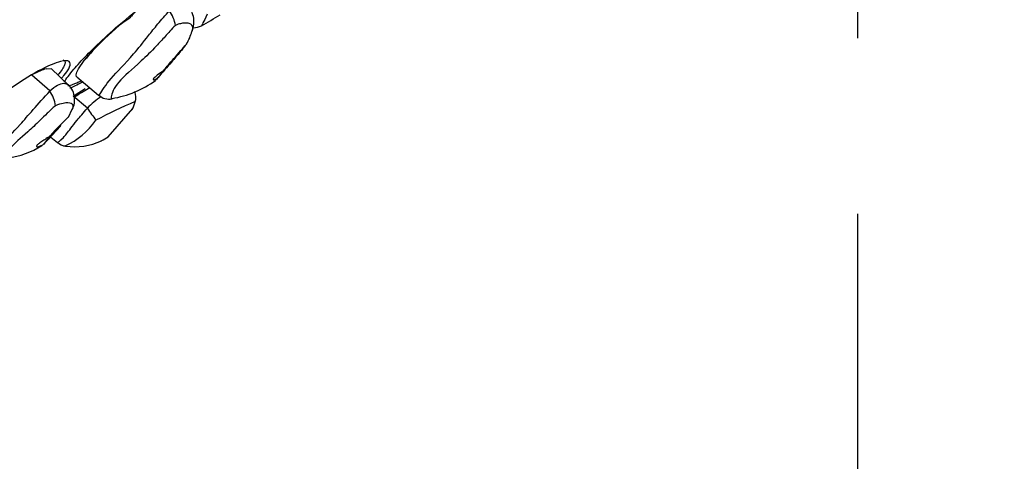
# Model space of a CAD drawing. Units: millimetres. Extents: x 14 to 404, y 13 to 579.
# Drawn here: x 268 to 296, y 285 to 297 of the extents above; entities that cross this region are included whole.
import ezdxf
from ezdxf.lldxf.tags import DXFTag

# ---------------------------------------------------------------- set-up
doc = ezdxf.new("R2010")
doc.units = ezdxf.units.MM
doc.header["$LTSCALE"] = 50.8
doc.header["$PDMODE"] = 1
doc.header["$PDSIZE"] = -2
doc.layers.add('DIM', color=7, linetype='Continuous', lineweight=13)
doc.layers.add('MODEL', color=7, linetype='Continuous', lineweight=20)
doc.layers.add('DV1_デフォルト', color=7, linetype='Continuous')
doc.layers.add('Layer3', color=7, linetype='Continuous')
doc.styles.add('ＭＳ ゴシック', font='msgothic.ttc', dxfattribs={"bigfont": 'ＭＳ ゴシック'})
tags = doc.linetypes.add('CENTER2', pattern=[28.575, 19.05, -3.175, 3.175, -3.175]).pattern_tags.tags
tags[10:11] = [DXFTag(74, 4), DXFTag(75, 0), DXFTag(340, '0'), DXFTag(46, 0.0), DXFTag(50, 0.0), DXFTag(44, 0.0), DXFTag(45, 0.0)]
tags[8:9] = [DXFTag(74, 4), DXFTag(75, 0), DXFTag(340, '0'), DXFTag(46, 0.0), DXFTag(50, 0.0), DXFTag(44, 0.0), DXFTag(45, 0.0)]
tags[6:7] = [DXFTag(74, 4), DXFTag(75, 0), DXFTag(340, '0'), DXFTag(46, 0.0), DXFTag(50, 0.0), DXFTag(44, 0.0), DXFTag(45, 0.0)]
tags[4:5] = [DXFTag(74, 4), DXFTag(75, 0), DXFTag(340, '0'), DXFTag(46, 0.0), DXFTag(50, 0.0), DXFTag(44, 0.0), DXFTag(45, 0.0)]
doc.dimstyles.new('tfrom線あり', dxfattribs={"dimtxt": 6, "dimasz": 2, "dimexe": 0, "dimexo": 5, "dimgap": 5, "dimtad": 1, "dimdec": 0, "dimzin": 11, "dimdsep": 46, "dimtxsty": 'ＭＳ ゴシック', "dimblk": 'DOT', "dimcen": 0, "dimazin": 0, "dimtfac": 1, "dimtdec": 1, "dimtix": 1, "dimtofl": 0, "dimtmove": 0, "dimatfit": 0, "dimldrblk": 'DOT', "dimfxl": 1, "dimfrac": 2, "dimtolj": 1, "dimtzin": 11, "dimarcsym": 0})

# ---------------------------------------------------------------- blocks, each defined once
blk = doc.blocks.new('SE')
at = {"layer": 'DV1_デフォルト', "color": 7, "linetype": 'Continuous'}
for p, q in [((55.19, 159.698), (55.402, 159.891)), ((55.027, 159.532), (55.19, 159.698)), ((54.904, 159.39), (55.008, 159.512)), ((55.008, 159.512), (55.027, 159.532)), ((54.821, 159.273), (54.904, 159.39)), ((54.36, 159.273), (54.43, 159.275)), ((54.43, 159.275), (54.434, 159.267)), ((54.672, 159.049), (54.437, 159.27)), ((54.786, 159.186), (54.797, 159.225)), ((54.797, 159.225), (54.821, 159.273)), ((54.411, 158.958), (54.156, 159.184)), ((54.794, 159.159), (54.786, 159.186)), ((54.797, 159.157), (55.108, 158.895)), ((54.414, 158.954), (54.411, 158.958)), ((54.745, 158.883), (54.826, 158.934)), ((54.826, 158.934), (54.915, 158.991)), ((54.948, 158.71), (54.745, 158.883)), ((54.679, 158.586), (54.733, 158.698)), ((54.949, 158.71), (54.948, 158.71)), ((55.242, 158.303), (55.594, 158.709)), ((54.429, 158.301), (54.523, 158.222))]:
    blk.add_line(p, q, dxfattribs=at)
for centre, radius, start, end in [((55.803, 159.843), 0.401, 6.4317, 39.429), ((53.893, 164.688), 5.5, 299.1885, 302.3883), ((55.837, 159.952), 0.616, 328.2885, 346.287), ((56.465, 160.083), 0.225, 267.8159, 299.4682), ((59.762, 155.304), 6.348, 138.2351, 139.9302), ((54.824, 157.975), 1.382, 113.2501, 118.9315), ((54.502, 158.731), 0.56, 104.7248, 113.5146), ((54.503, 158.729), 0.563, 104.7488, 113.4906), ((55.058, 160.307), 1.477, 279.3987, 305.6943), ((54.064, 158.702), 0.431, 5.8018, 35.8659), ((55.424, 158.871), 0.215, 340.8939, 20.9914), ((55.749, 157.953), 1.103, 123.1694, 136.5932), ((57.62, 153.899), 5.295, 112.0909, 118.7915), ((55.25, 159.041), 0.2, 225.8969, 284.1931), ((54.767, 159.063), 0.9, 335.7066, 342.9732), ((85.893, 180.676), 37.949, 215.3692, 215.6855), ((56.561, 156.513), 2.8, 132.0349, 143.135), ((54.129, 159.222), 1.163, 295.6388, 324.0508), ((54.647, 158.344), 0.171, 224.7788, 266.917), ((54.767, 159.063), 0.9, 261.6504, 295.1426), ((54.666, 159.172), 1.042, 297.4627, 303.5703), ((53.697, 159.081), 1.082, 276.1965, 303.7694)]:
    blk.add_arc(centre, radius, start, end, dxfattribs=at)
for points, knots in [([(54.619, 159.083), (54.646, 159.131), (54.693, 159.193), (54.856, 159.385), (54.997, 159.533), (55.294, 159.807), (55.408, 159.908), (55.681, 160.128), (55.857, 160.259), (56.016, 160.352)], [0, 0, 0, 0, 0.234457, 0.234457, 0.617228, 0.617228, 0.808614, 0.808614, 1, 1, 1, 1]), ([(56.435, 159.797), (56.444, 159.818), (56.462, 159.864), (56.471, 159.968), (56.451, 160.055), (56.414, 160.141), (56.372, 160.177), (56.353, 160.194)], [0, 0, 0, 0, 0.167374, 0.441257, 0.701591, 0.881583, 1, 1, 1, 1]), ([(55.109, 158.894), (55.11, 158.893), (55.118, 158.901), (55.157, 158.954), (55.206, 159.04), (55.368, 159.233), (55.48, 159.339), (55.671, 159.56), (55.74, 159.645), (55.86, 159.798), (55.903, 159.852), (56.001, 159.971), (56.062, 160.037), (56.113, 160.097)], [0, 0, 0, 0, 0.102431, 0.102431, 0.40162, 0.40162, 0.70081, 0.70081, 0.850405, 0.850405, 0.925203, 0.925203, 1, 1, 1, 1]), ([(55.615, 160.065), (55.595, 160.049), (55.579, 160.029), (55.547, 159.993), (55.53, 159.977), (55.475, 159.936), (55.434, 159.918), (55.402, 159.891)], [0, 0, 0, 0, 0.25, 0.25, 0.5, 0.5, 1, 1, 1, 1]), ([(56.654, 160.049), (56.602, 159.939), (56.575, 159.886), (56.575, 159.886), (56.575, 159.886)], [0, 0, 0, 0, 0.99977, 1, 1, 1, 1]), ([(56.442, 159.811), (56.449, 159.83), (56.452, 159.847), (56.448, 159.888), (56.433, 159.908), (56.381, 159.924), (56.359, 159.926), (56.312, 159.922), (56.294, 159.92), (56.254, 159.91), (56.231, 159.906), (56.202, 159.888)], [0, 0, 0, 0, 0.22707, 0.22707, 0.613535, 0.613535, 0.806767, 0.806767, 0.903384, 0.903384, 1, 1, 1, 1]), ([(56.202, 159.888), (56.173, 159.865), (56.148, 159.836), (56.1, 159.783), (56.078, 159.758), (56.012, 159.686), (55.971, 159.641), (55.855, 159.517), (55.783, 159.447), (55.583, 159.261), (55.469, 159.171), (55.324, 158.998), (55.294, 158.917), (55.286, 158.856), (55.287, 158.844), (55.297, 158.846)], [0, 0, 0, 0, 0.036288, 0.036288, 0.072576, 0.072576, 0.145151, 0.145151, 0.290302, 0.290302, 0.580605, 0.580605, 0.870907, 0.870907, 1, 1, 1, 1]), ([(56.029, 159.241), (56.063, 159.282), (56.104, 159.33), (56.186, 159.426), (56.218, 159.462), (56.287, 159.542), (56.32, 159.58), (56.363, 159.629), (56.369, 159.635), (56.367, 159.632)], [0, 0, 0, 0, 0.368616, 0.368616, 0.552923, 0.552923, 0.737231, 0.737231, 1, 1, 1, 1]), ([(56.343, 159.601), (56.334, 159.59), (56.322, 159.576), (56.283, 159.529), (56.251, 159.491), (56.169, 159.395), (56.12, 159.338), (56.019, 159.222), (55.981, 159.177), (55.94, 159.131), (55.93, 159.119), (55.923, 159.112)], [0, 0, 0, 0, 0.156218, 0.156218, 0.448941, 0.448941, 0.741664, 0.741664, 0.888025, 0.888025, 1, 1, 1, 1]), ([(54.579, 159.139), (54.591, 159.152), (54.602, 159.164), (54.693, 159.271), (54.728, 159.345), (54.67, 159.39), (54.632, 159.394), (54.494, 159.359), (54.388, 159.316), (54.12, 159.17), (53.974, 159.076), (53.723, 158.899), (53.617, 158.817), (53.343, 158.591), (53.217, 158.467), (53.056, 158.277), (53.018, 158.207), (53.07, 158.17), (53.106, 158.17), (53.219, 158.205), (53.285, 158.232), (53.367, 158.273)], [0, 0, 0, 0, 0.021005, 0.021005, 0.188234, 0.188234, 0.271848, 0.271848, 0.355463, 0.355463, 0.439077, 0.439077, 0.522691, 0.522691, 0.68992, 0.68992, 0.857149, 0.857149, 0.940763, 0.940763, 1, 1, 1, 1]), ([(54.601, 159.4), (54.615, 159.397), (54.624, 159.391), (54.634, 159.372), (54.634, 159.358), (54.619, 159.307), (54.589, 159.259), (54.538, 159.198), (54.535, 159.195), (54.532, 159.191)], [0, 0, 0, 0, 0.229626, 0.229626, 0.476546, 0.476546, 0.970386, 0.970386, 1, 1, 1, 1]), ([(56.029, 159.241), (55.998, 159.219), (55.968, 159.198), (55.92, 159.162), (55.901, 159.146), (55.882, 159.124), (55.882, 159.117), (55.898, 159.115), (55.914, 159.119), (55.935, 159.129)], [0, 0, 0, 0, 0.25, 0.25, 0.5, 0.5, 0.75, 0.75, 1, 1, 1, 1]), ([(54.411, 158.958), (54.497, 159.036), (54.562, 159.063), (54.638, 159.068), (54.66, 159.06), (54.674, 159.047)], [0, 0, 0, 0, 0.573762, 0.573762, 1, 1, 1, 1]), ([(54.671, 159.033), (54.692, 159.035), (54.717, 159.042), (54.763, 159.059), (54.779, 159.066), (54.815, 159.082), (54.834, 159.091), (54.854, 159.102), (54.855, 159.102), (54.855, 159.102)], [0, 0, 0, 0, 0.486875, 0.486875, 0.739456, 0.739456, 0.992038, 0.992038, 1, 1, 1, 1]), ([(53.634, 158.051), (53.634, 158.051), (53.634, 158.053), (53.642, 158.071), (53.675, 158.129), (53.796, 158.274), (53.884, 158.36), (54.046, 158.541), (54.106, 158.611), (54.245, 158.772), (54.333, 158.868), (54.414, 158.954)], [0, 0, 0, 0, 0.04751, 0.04751, 0.365006, 0.365006, 0.682503, 0.682503, 0.841252, 0.841252, 1, 1, 1, 1]), ([(54.733, 158.695), (54.74, 158.71), (54.758, 158.747), (54.772, 158.832), (54.755, 158.933), (54.714, 159.015), (54.678, 159.04), (54.667, 159.048)], [0, 0, 0, 0, 0.149429, 0.424091, 0.673742, 0.919643, 1, 1, 1, 1]), ([(54.745, 158.883), (54.754, 158.883), (54.764, 158.883), (54.776, 158.883), (54.781, 158.884), (54.788, 158.887), (54.796, 158.894), (54.804, 158.904), (54.81, 158.916), (54.816, 158.927), (54.823, 158.932), (54.826, 158.934)], [0, 0, 0, 0, 0.251818, 0.280603, 0.323545, 0.396023, 0.503919, 0.628342, 0.752827, 0.887063, 1, 1, 1, 1]), ([(54.737, 158.697), (54.748, 158.722), (54.75, 158.743), (54.73, 158.774), (54.709, 158.785), (54.653, 158.787), (54.63, 158.786), (54.572, 158.775), (54.538, 158.768), (54.493, 158.745)], [0, 0, 0, 0, 0.34093, 0.34093, 0.670465, 0.670465, 0.835232, 0.835232, 1, 1, 1, 1]), ([(54.493, 158.745), (54.45, 158.714), (54.413, 158.674), (54.341, 158.604), (54.308, 158.571), (54.212, 158.477), (54.154, 158.424), (53.995, 158.281), (53.907, 158.21), (53.803, 158.086), (53.786, 158.033), (53.797, 158.003), (53.802, 157.999), (53.812, 158.001)], [0, 0, 0, 0, 0.074896, 0.074896, 0.149791, 0.149791, 0.299583, 0.299583, 0.599166, 0.599166, 0.898748, 0.898748, 1, 1, 1, 1]), ([(54.521, 158.223), (54.521, 158.223), (54.521, 158.223), (54.521, 158.224), (54.554, 158.236), (54.634, 158.324), (54.666, 158.365), (54.738, 158.46), (54.765, 158.497), (54.841, 158.588), (54.893, 158.645), (54.949, 158.71)], [0, 0, 0, 0, 0.000349, 0.000349, 0.500174, 0.500174, 0.750087, 0.750087, 0.875044, 0.875044, 1, 1, 1, 1]), ([(54.428, 158.323), (54.416, 158.315), (54.405, 158.307), (54.394, 158.3), (54.372, 158.285), (54.349, 158.27), (54.329, 158.257), (54.308, 158.243), (54.288, 158.23), (54.272, 158.218), (54.257, 158.207), (54.244, 158.197), (54.235, 158.188), (54.228, 158.18), (54.223, 158.174), (54.223, 158.169), (54.222, 158.165), (54.225, 158.162), (54.231, 158.161), (54.237, 158.16), (54.246, 158.162), (54.258, 158.166), (54.271, 158.169), (54.287, 158.176), (54.304, 158.185), (54.309, 158.188), (54.315, 158.191), (54.32, 158.195)], [0, 0, 0, 0, 0.068486, 0.068486, 0.068486, 0.201821, 0.201821, 0.201821, 0.337135, 0.337135, 0.337135, 0.46705, 0.46705, 0.46705, 0.587439, 0.587439, 0.587439, 0.704615, 0.704615, 0.704615, 0.827444, 0.827444, 0.827444, 0.958845, 0.958845, 0.958845, 1, 1, 1, 1])]:
    blk.add_open_spline(points, degree=3, knots=knots, dxfattribs=at)
blk.add_rational_spline([(54.943, 159.438), (54.94, 159.434), (54.937, 159.431)], [1, 0.999777337796, 1], degree=2, dxfattribs=at)
for points, weights, knots in [([(55.935, 159.129), (56.009, 159.213), (56.125, 159.348), (56.241, 159.483), (56.199, 159.436), (56.156, 159.389), (56.029, 159.241)], [1, 0.753652840388, 1, 0.753652840377, 1, 0.753652840434, 1], [0, 0, 0, 0.333333, 0.333333, 0.666667, 0.666667, 1, 1, 1]), ([(54.32, 158.195), (54.485, 158.364), (54.56, 158.452), (54.634, 158.541), (54.428, 158.323)], [1, 0.600860523489, 1, 0.60086052349, 1], [0, 0, 0, 0.5, 0.5, 1, 1, 1])]:
    blk.add_rational_spline(points, weights, degree=2, knots=knots, dxfattribs=at)
for points in [[(54.879, 159.083), (54.799, 159.039), (54.741, 159.012), (54.7, 158.998)], [(55.915, 159.104), (55.913, 159.103), (55.922, 159.114), (55.935, 159.129)], [(54.786, 158.887), (54.857, 158.931), (54.922, 158.972), (54.981, 159.008)]]:
    blk.add_open_spline(points, degree=3, dxfattribs=at)
blk = doc.blocks.new('_DOT')
at = {"color": 0, "linetype": 'ByBlock', "lineweight": -2}
blk.add_line((-0.5, 0), (-1, 0), dxfattribs=at)
at = {"color": 0, "linetype": 'ByBlock', "lineweight": -2, "const_width": 0.5}
blk.add_lwpolyline([(-0.25, 0, 1), (0.25, 0, 1)], format="xyb", close=True, dxfattribs=at)
blk = doc.blocks.new('*D21')
at = {"layer": 'Defpoints', "color": 0, "linetype": 'Continuous', "transparency": 16777216}
for p in [(292.168, 296.9), (216.652, 133.279), (292.168, 91.575)]:
    blk.add_point(p, dxfattribs=at)
at = {"layer": 'DIM', "color": 0, "linetype": 'Continuous', "lineweight": -2, "transparency": 16777216}
for p, q in [((292.168, 291.9), (292.168, 91.575)), ((216.652, 128.279), (216.652, 91.575)), ((218.652, 91.575), (290.168, 91.575))]:
    blk.add_line(p, q, dxfattribs=at)
at = {"layer": 'DIM', "color": 0, "linetype": 'Continuous', "lineweight": -2, "transparency": 16777216, "xscale": 2, "yscale": 2, "zscale": 2, "rotation": 180}
blk.add_blockref('_DOT', (216.652, 91.575), dxfattribs=at)
at = {"layer": 'DIM', "color": 0, "linetype": 'Continuous', "lineweight": -2, "transparency": 16777216, "xscale": 2, "yscale": 2, "zscale": 2}
blk.add_blockref('_DOT', (292.168, 91.575), dxfattribs=at)
at = {"layer": 'DIM', "color": 0, "linetype": 'Continuous', "transparency": 16777216, "insert": (254.41, 99.575), "char_height": 6, "attachment_point": 5, "style": 'ＭＳ ゴシック'}
blk.add_mtext('\\A1;\\A1;76', dxfattribs=at)
blk = doc.blocks.new('*D22')
at = {"layer": 'Defpoints', "color": 0, "transparency": 16777216}
for p in [(292.168, 316.9), (292.168, 316.9), (307.488, 304.044), (292.168, 296.9), (301.886, 284.438)]:
    blk.add_point(p, dxfattribs=at)
at = {"layer": 'DIM', "color": 0, "lineweight": -2, "transparency": 16777216}
for p, q in [((311.319, 300.831), (318.126, 295.119)), ((292.168, 291.9), (292.168, 283.014))]:
    blk.add_line(p, q, dxfattribs=at)
blk.add_arc((292.168, 316.9), 33.886, 273.3821, 316.6179, dxfattribs=at)
at = {"layer": 'DIM', "color": 0, "lineweight": -2, "transparency": 16777216, "xscale": 2, "yscale": 2, "zscale": 2}
for p, rotation in [((318.126, 295.119), 48.3089300468454), ((292.168, 283.014), 181.6910699530403)]:
    blk.add_blockref('_DOT', p, dxfattribs=dict(at, rotation=rotation))
at = {"layer": 'DIM', "color": 0, "transparency": 16777216, "insert": (303.108, 293.439), "char_height": 6, "attachment_point": 5, "rotation": 25, "style": 'ＭＳ ゴシック'}
blk.add_mtext('\\A1;\\A1;50°', dxfattribs=at)
blk = doc.blocks.new('*D23')
at = {"layer": 'Defpoints', "color": 0, "linetype": 'Continuous', "transparency": 16777216}
for p in [(292.168, 316.9), (377.35, 316.9), (216.652, 142.238)]:
    blk.add_point(p, dxfattribs=at)
at = {"layer": 'DIM', "color": 0, "linetype": 'Continuous', "lineweight": -2, "transparency": 16777216}
for p, q in [((297.168, 316.9), (377.35, 316.9)), ((377.35, 144.238), (377.35, 314.9)), ((221.652, 142.238), (377.35, 142.238))]:
    blk.add_line(p, q, dxfattribs=at)
at = {"layer": 'DIM', "color": 0, "linetype": 'Continuous', "lineweight": -2, "transparency": 16777216, "xscale": 2, "yscale": 2, "zscale": 2}
for p, rotation in [((377.35, 316.9), 90), ((377.35, 142.238), 270)]:
    blk.add_blockref('_DOT', p, dxfattribs=dict(at, rotation=rotation))
at = {"layer": 'DIM', "color": 0, "linetype": 'Continuous', "transparency": 16777216, "insert": (369.35, 230.744), "char_height": 6, "attachment_point": 5, "rotation": 90, "style": 'ＭＳ ゴシック'}
blk.add_mtext('\\A1;\\A1;175', dxfattribs=at)
blk = doc.blocks.new('*D26')
at = {"layer": 'Defpoints', "color": 0, "transparency": 16777216}
for p in [(313.037, 355.263), (256.793, 288.234), (307.875, 245.371)]:
    blk.add_point(p, dxfattribs=at)
at = {"layer": 'DIM', "color": 0, "lineweight": -2, "transparency": 16777216}
for p, q in [((316.867, 352.049), (364.119, 312.399)), ((362.833, 310.867), (309.16, 246.903)), ((260.623, 285.02), (307.875, 245.371))]:
    blk.add_line(p, q, dxfattribs=at)
at = {"layer": 'DIM', "color": 0, "lineweight": -2, "transparency": 16777216, "xscale": 2, "yscale": 2, "zscale": 2}
for p, rotation in [((364.119, 312.399), 50.00000000002365), ((307.875, 245.371), 230.0000000000236)]:
    blk.add_blockref('_DOT', p, dxfattribs=dict(at, rotation=rotation))
at = {"layer": 'DIM', "color": 0, "transparency": 16777216, "insert": (329.869, 284.027), "char_height": 6, "attachment_point": 5, "rotation": 50, "style": 'ＭＳ ゴシック'}
blk.add_mtext('\\A1;Φ88', dxfattribs=at)

msp = doc.modelspace()

# ---------------------------------------------------------------- linework, layer by layer
at = {"layer": 'Layer3', "color": 7, "linetype": 'CENTER2'}
msp.add_line((292.168, 316.9), (292.168, 296.9), dxfattribs=at)

# ---------------------------------------------------------------- block references
at = {"layer": 'MODEL', "xscale": 2, "yscale": 2, "zscale": 2}
msp.add_blockref('SE', (160.333, -22.516), dxfattribs=at)

# ---------------------------------------------------------------- dimensions: what is measured, and where the dimension line sits
at = {"layer": 'DIM'}
dim = msp.add_linear_dim(base=(307.875, 245.371), p1=(313.037, 355.263), p2=(256.793, 288.234), angle=230, dimstyle='tfrom線あり', override={"dimpost": 'Φ<>'}, dxfattribs=at)
dim.commit()
dim.dimension.update_dxf_attribs({"geometry": '*D26', "text_midpoint": (335.997, 278.885), "dimtype": 161})
at = {"layer": 'DIM', "linetype": 'Continuous'}
dim = msp.add_linear_dim(base=(377.35, 316.9), p1=(216.652, 142.238), p2=(292.168, 316.9), angle=90, text='\\A1;<>', dimstyle='tfrom線あり', override={"dimdec": 0, "dimlfac": 1, "dimpost": '<>', "dimtdec": 0, "dimtofl": 1}, dxfattribs=at)
dim.commit()
dim.dimension.update_dxf_attribs({"geometry": '*D23', "text_midpoint": (377.35, 230.744), "dimtype": 160})
at = {"layer": 'DIM'}
dim = msp.add_angular_dim_2l(base=(301.886, 284.438), line1=((292.168, 316.9), (292.168, 296.9)), line2=((292.168, 316.9), (307.488, 304.044)), text='\\A1;<>', dimstyle='tfrom線あり', override={"dimpost": '<>', "dimadec": 0}, dxfattribs=at)
dim.commit()
dim.dimension.update_dxf_attribs({"geometry": '*D22', "text_midpoint": (306.489, 286.189), "dimtype": 162})
at = {"layer": 'DIM', "linetype": 'Continuous'}
dim = msp.add_linear_dim(base=(292.168, 91.575), p1=(216.652, 133.279), p2=(292.168, 296.9), text='\\A1;<>', dimstyle='tfrom線あり', override={"dimlfac": 1, "dimpost": '<>'}, dxfattribs=at)
dim.commit()
dim.dimension.update_dxf_attribs({"geometry": '*D21', "text_midpoint": (254.41, 91.575), "dimtype": 160})

doc.saveas('drawing.dxf')
